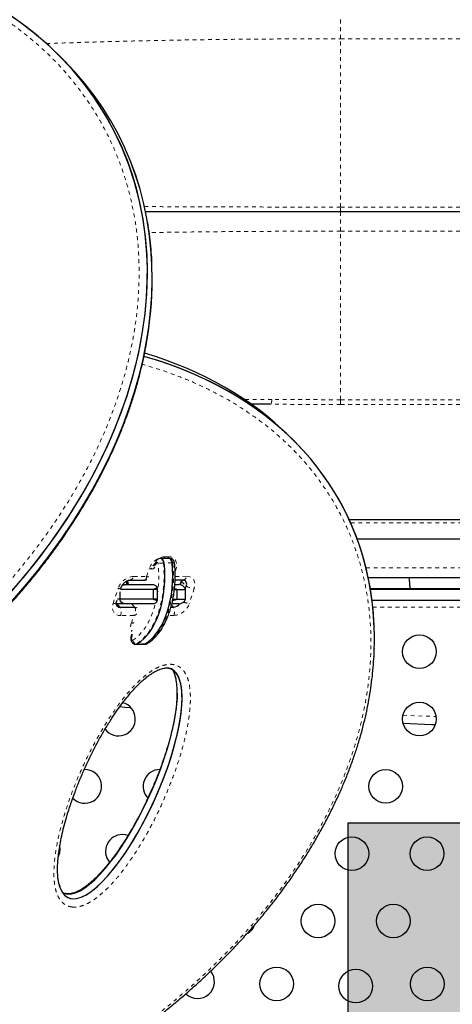
# Model space of a CAD drawing. Extents: x 591 to 1194, y -110 to 445.
# Drawn here: x 853 to 865, y 111 to 137 of the extents above; entities that cross this region are included whole.
import ezdxf

# ---------------------------------------------------------------- set-up
doc = ezdxf.new("R2010")
doc.units = 0
doc.header["$LTSCALE"] = 0.125
doc.header["$MEASUREMENT"] = 0
doc.linetypes.add('PHANTOM', pattern=[0.0127, 0.00635, -0.00127, 0.00127, -0.00127, 0.00127, -0.00127])
doc.layers.add('HAUTEUR-PLATE-FORME', color=7, linetype='CONTINUOUS')
doc.layers.add('PRINCIPAL', color=7, linetype='CONTINUOUS')

msp = doc.modelspace()

# ---------------------------------------------------------------- hatches: boundary and pattern name
at = {"layer": 'HAUTEUR-PLATE-FORME', "true_color": 0xfcfcfc}
msp.add_hatch(color=7, dxfattribs=at).paths.add_polyline_path([(861.854, 115.626), (880.089, 115.626), (880.089, 100.344), (861.854, 100.344)])

# ---------------------------------------------------------------- linework, layer by layer
at = {"layer": 'HAUTEUR-PLATE-FORME', "color": 0}
msp.add_lwpolyline([(861.854, 115.626), (880.089, 115.626), (880.089, 100.344), (861.854, 100.344)], close=True, dxfattribs=at)
at = {"layer": 'PRINCIPAL', "linetype": 'PHANTOM', "lineweight": 18}
for p, q in [((861.654, 131.63), (861.654, 136.005)), ((861.654, 136.005), (879.154, 136.005)), ((861.654, 131.63), (879.154, 131.63)), ((861.654, 126.623), (861.654, 131.005)), ((879.154, 131.005), (861.654, 131.005)), ((879.154, 126.623), (861.654, 126.623)), ((879.154, 126.499), (861.654, 126.499)), ((861.917, 123.421), (890.05, 123.421)), ((856.871, 122.375), (856.856, 122.33)), ((857.074, 122.38), (857.054, 122.38)), ((857.279, 122.38), (857.074, 122.38)), ((857.083, 122.543), (857.186, 122.543)), ((857.299, 122.38), (857.279, 122.38)), ((856.617, 122.031), (856.681, 122.227)), ((856.744, 122.217), (856.742, 122.217)), ((856.744, 122.222), (856.744, 122.217)), ((857.381, 122.228), (857.357, 122.156)), ((862.316, 122.255), (879.154, 122.255)), ((856.276, 122.03), (856.617, 122.031)), ((857.359, 122.032), (857.659, 122.033)), ((857.522, 121.904), (857.647, 121.779)), ((855.747, 121.327), (855.874, 121.713)), ((857.854, 121.717), (857.728, 121.331)), ((855.841, 121.317), (855.93, 121.228)), ((856.226, 121.317), (856.315, 121.228)), ((857.264, 121.28), (857.314, 121.23)), ((892.585, 121.23), (862.494, 121.23)), ((856.284, 121.013), (855.942, 121.012)), ((856.22, 120.817), (856.284, 121.013)), ((857.326, 121.015), (857.178, 121.014)), ((856.378, 120.277), (856.357, 120.277)), ((856.582, 120.277), (856.378, 120.277)), ((856.603, 120.277), (856.582, 120.277))]:
    msp.add_line(p, q, dxfattribs=at)
at = {"layer": 'PRINCIPAL', "linetype": 'Continuous', "lineweight": 25}
for p, q in [((854.47, 135.442), (854.346, 135.566)), ((879.154, 131.505), (861.654, 131.505)), ((859.838, 126.505), (859.339, 126.505)), ((860.452, 125.546), (860.328, 125.671)), ((893.904, 123.505), (861.88, 123.505)), ((862.086, 123.005), (890.053, 123.005)), ((856.858, 122.407), (856.843, 122.361)), ((856.994, 122.496), (856.973, 122.496)), ((857.199, 122.496), (856.994, 122.496)), ((857.219, 122.496), (857.199, 122.496)), ((856.793, 122.317), (856.817, 122.317)), ((855.995, 121.817), (856.054, 121.817)), ((856.054, 121.817), (856.797, 121.817)), ((856.183, 121.936), (856.563, 121.937)), ((856.563, 121.939), (856.568, 121.938)), ((857.355, 121.817), (857.452, 121.817)), ((857.357, 121.938), (857.566, 121.938)), ((857.52, 121.931), (857.482, 121.815)), ((857.493, 121.813), (857.522, 121.904)), ((857.523, 121.941), (857.52, 121.931)), ((862.373, 122.005), (879.154, 122.005)), ((855.919, 121.631), (855.919, 121.442)), ((856.789, 121.692), (855.94, 121.692)), ((855.946, 121.71), (855.958, 121.748)), ((856.892, 121.692), (856.789, 121.692)), ((856.789, 121.692), (856.789, 121.442)), ((856.892, 121.72), (856.892, 121.692)), ((856.892, 121.692), (856.892, 121.442)), ((857.34, 121.692), (857.404, 121.692)), ((857.404, 121.692), (857.342, 121.713)), ((857.404, 121.692), (857.629, 121.692)), ((857.404, 121.692), (857.404, 121.442)), ((857.623, 121.706), (857.647, 121.779)), ((857.629, 121.442), (857.629, 121.692)), ((862.429, 121.713), (864.795, 121.713)), ((886.756, 121.689), (862.433, 121.689)), ((863.468, 121.713), (863.468, 121.714)), ((856.054, 121.317), (855.824, 121.317)), ((855.832, 121.362), (855.848, 121.412)), ((855.919, 121.442), (855.857, 121.442)), ((856.789, 121.442), (855.919, 121.442)), ((856.797, 121.317), (856.054, 121.317)), ((856.892, 121.442), (856.789, 121.442)), ((856.892, 121.442), (856.892, 121.415)), ((857.452, 121.317), (857.274, 121.317)), ((857.301, 121.442), (857.301, 121.415)), ((857.301, 121.442), (857.404, 121.442)), ((857.404, 121.442), (857.629, 121.442)), ((885.604, 121.401), (862.474, 121.401)), ((855.93, 121.228), (856.315, 121.228)), ((857.25, 121.23), (857.314, 121.23)), ((856.33, 120.269), (856.35, 120.269)), ((856.35, 120.269), (856.555, 120.269)), ((856.555, 120.269), (856.576, 120.269)), ((862.535, 120.144), (862.531, 120.168)), ((862.521, 119.944), (862.53, 119.976)), ((857.362, 119.433), (857.375, 119.379)), ((855.01, 117.012), (854.995, 117.012))]:
    msp.add_line(p, q, dxfattribs=at)
at = {"layer": 'PRINCIPAL', "linetype": 'PHANTOM', "lineweight": 18, "flags": 128}
for points in [[(857.054, 122.38), (857.067, 122.217), (857.071, 122.052), (857.067, 121.887), (857.055, 121.723), (857.035, 121.562), (857.007, 121.404), (856.971, 121.252), (856.927, 121.105), (856.876, 120.966), (856.819, 120.835), (856.754, 120.714), (856.684, 120.603), (856.609, 120.503), (856.529, 120.415), (856.445, 120.339), (856.357, 120.277)], [(856.603, 120.277), (856.691, 120.339), (856.775, 120.415), (856.855, 120.503), (856.93, 120.603), (857, 120.714), (857.064, 120.835), (857.122, 120.966), (857.173, 121.105), (857.217, 121.252), (857.253, 121.404), (857.281, 121.562), (857.301, 121.723), (857.313, 121.887), (857.317, 122.052), (857.312, 122.217), (857.299, 122.38)], [(856.915, 122.362), (856.913, 122.374), (856.908, 122.384), (856.903, 122.392), (856.896, 122.396), (856.888, 122.396), (856.881, 122.392), (856.875, 122.385), (856.871, 122.375)], [(856.974, 122.496), (856.987, 122.494), (857.011, 122.481), (857.031, 122.455), (857.045, 122.421), (857.054, 122.38)], [(857.186, 122.543), (857.242, 122.537), (857.292, 122.519), (857.334, 122.49), (857.367, 122.451), (857.388, 122.403), (857.398, 122.349), (857.395, 122.289), (857.381, 122.228)], [(857.299, 122.38), (857.291, 122.421), (857.276, 122.455), (857.257, 122.481), (857.233, 122.494), (857.219, 122.496)], [(857.381, 122.228), (857.356, 122.229), (857.354, 122.229)], [(857.659, 122.033), (857.715, 122.027), (857.765, 122.009), (857.807, 121.98), (857.84, 121.941), (857.861, 121.893), (857.871, 121.838), (857.868, 121.779), (857.854, 121.717)], [(855.942, 121.012), (855.886, 121.018), (855.836, 121.036), (855.794, 121.065), (855.762, 121.104), (855.74, 121.152), (855.73, 121.207), (855.733, 121.266), (855.747, 121.327)], [(856.256, 120.371), (856.344, 120.434), (856.429, 120.512), (856.509, 120.603), (856.584, 120.706), (856.653, 120.822), (856.715, 120.948), (856.771, 121.084), (856.819, 121.228), (856.848, 121.335)], [(856.226, 120.427), (856.217, 120.435), (856.212, 120.443), (856.21, 120.45), (856.211, 120.452)], [(856.226, 120.427), (856.224, 120.416), (856.224, 120.404), (856.226, 120.392), (856.23, 120.382), (856.236, 120.374), (856.242, 120.37), (856.249, 120.369), (856.256, 120.371)], [(856.357, 120.277), (856.334, 120.269), (856.33, 120.269)], [(856.576, 120.269), (856.58, 120.269), (856.603, 120.277)], [(863.277, 118.421), (864.027, 118.393), (864.136, 118.39)]]:
    msp.add_lwpolyline(points, dxfattribs=at)
at = {"layer": 'PRINCIPAL', "linetype": 'Continuous', "lineweight": 25, "flags": 128}
for points in [[(856.378, 120.277), (856.465, 120.339), (856.549, 120.415), (856.63, 120.503), (856.705, 120.603), (856.775, 120.714), (856.839, 120.835), (856.897, 120.966), (856.948, 121.105), (856.991, 121.252), (857.027, 121.404), (857.056, 121.562), (857.076, 121.723), (857.088, 121.887), (857.092, 122.052), (857.087, 122.217), (857.074, 122.38)], [(856.378, 120.277), (856.465, 120.339), (856.549, 120.415), (856.63, 120.503), (856.705, 120.603), (856.775, 120.714), (856.839, 120.835), (856.897, 120.966), (856.948, 121.105), (856.991, 121.252), (857.027, 121.404), (857.056, 121.562), (857.076, 121.723), (857.088, 121.887), (857.092, 122.052), (857.087, 122.217), (857.074, 122.38)], [(856.582, 120.277), (856.67, 120.339), (856.754, 120.415), (856.834, 120.503), (856.91, 120.603), (856.98, 120.714), (857.044, 120.835), (857.102, 120.966), (857.152, 121.105), (857.196, 121.252), (857.232, 121.404), (857.261, 121.562), (857.281, 121.723), (857.293, 121.887), (857.296, 122.052), (857.292, 122.217), (857.279, 122.38)], [(856.582, 120.277), (856.67, 120.339), (856.754, 120.415), (856.834, 120.503), (856.91, 120.603), (856.98, 120.714), (857.044, 120.835), (857.102, 120.966), (857.152, 121.105), (857.196, 121.252), (857.232, 121.404), (857.261, 121.562), (857.281, 121.723), (857.293, 121.887), (857.296, 122.052), (857.292, 122.217), (857.279, 122.38)], [(857.074, 122.38), (857.066, 122.421), (857.051, 122.455), (857.031, 122.481), (857.008, 122.494), (856.994, 122.496)], [(857.074, 122.38), (857.066, 122.421), (857.051, 122.455), (857.031, 122.481), (857.008, 122.494), (856.994, 122.496)], [(857.279, 122.38), (857.271, 122.421), (857.256, 122.455), (857.236, 122.481), (857.213, 122.494), (857.199, 122.496)], [(857.279, 122.38), (857.271, 122.421), (857.256, 122.455), (857.236, 122.481), (857.213, 122.494), (857.199, 122.496)], [(857.522, 121.904), (857.53, 121.935), (857.531, 121.942)], [(857.522, 121.904), (857.53, 121.935), (857.531, 121.942)], [(856.315, 121.228), (856.334, 121.226), (856.351, 121.22)], [(856.35, 120.269), (856.354, 120.269), (856.378, 120.277)], [(856.35, 120.269), (856.354, 120.269), (856.378, 120.277)], [(856.555, 120.269), (856.559, 120.269), (856.582, 120.277)], [(856.555, 120.269), (856.559, 120.269), (856.582, 120.277)], [(856.213, 118.616), (856.05, 118.628), (855.919, 118.639)], [(856.213, 118.616), (856.05, 118.628), (855.919, 118.639)], [(864.114, 118.174), (864.019, 118.177), (863.283, 118.204)], [(864.114, 118.174), (864.019, 118.177), (863.283, 118.204)], [(856.13, 115.296), (856.065, 115.313), (855.987, 115.32)]]:
    msp.add_lwpolyline(points, dxfattribs=at)
at = {"layer": 'PRINCIPAL', "linetype": 'Continuous', "lineweight": 25}
for centre, radius in [((863.704, 120.074), 0.437), ((863.704, 118.324), 0.438), ((862.826, 116.574), 0.437), ((861.949, 114.824), 0.438), ((863.903, 114.824), 0.437), ((861.072, 113.074), 0.438), ((863.026, 113.074), 0.438), ((859.995, 111.44), 0.438), ((863.908, 111.437), 0.438), ((862.049, 111.382), 0.438)]:
    msp.add_circle(centre, radius, dxfattribs=at)
at = {"layer": 'PRINCIPAL', "linetype": 'PHANTOM', "lineweight": 18}
for centre, radius, start, end in [((857.12, 122.083), 0.461, 94.5492, 161.8887), ((856.719, 122.354), 0.139, 280.3157, 350.06), ((856.874, 122.356), 0.032, 170.4054, 234.5745), ((856.889, 122.402), 0.032, 170.3, 234.5913), ((853.881, 122.043), 3.051, 350.6873, 6.0095), ((857.053, 121.841), 0.539, 89.9881, 104.8688), ((856.894, 122.602), 0.198, 327.6737, 342.5926), ((856.997, 122.602), 0.198, 327.599, 342.5968), ((857.31, 122.317), 0.064, 60.0447, 99.9903), ((856.689, 122.351), 0.125, 266.2938, 300.0323), ((856.826, 122.246), 0.0714, 90.5231, 126.5511), ((856.312, 121.57), 0.461, 94.5492, 161.8887), ((856.158, 122.053), 0.12, 282.7243, 348.9398), ((857.557, 121.92), 0.038, 164.5152, 205.9081), ((857.549, 122.048), 0.111, 278.8905, 351.8935), ((855.889, 121.796), 0.0842, 259.208, 325.0364), ((857.865, 122.133), 0.416, 238.2937, 268.4155), ((855.763, 121.41), 0.0836, 259.0736, 325.693), ((857.289, 121.475), 0.461, 274.5492, 341.8887), ((857.737, 121.737), 0.406, 246.6274, 268.6145), ((855.655, 121.104), 0.301, 342.1964, 24.1805), ((857.039, 121.107), 0.301, 342.1964, 24.1805), ((856.47, 120.721), 0.268, 158.9413, 207.0984), ((856.228, 120.946), 0.13, 266.6557, 297.5143), ((855.649, 120.567), 0.594, 346.354, 6.0261), ((856.368, 120.39), 0.114, 189.6451, 264.4381), ((856.604, 120.339), 0.0625, 269.2875, 301.5457)]:
    msp.add_arc(centre, radius, start, end, dxfattribs=at)
at = {"layer": 'PRINCIPAL', "linetype": 'Continuous', "lineweight": 25}
for centre, radius, start, end in [((856.264, 121.823), 0.172, 148.2617, 181.7627), ((855.98, 121.824), 0.163, 357.526, 35.5623), ((857.452, 121.63), 0.188, 19.4712, 90), ((857.546, 121.83), 0.113, 333.3732, 77.1749), ((857.545, 121.83), 0.113, 333.4973, 70.4996), ((855.925, 121.331), 0.104, 188.1328, 272.9331), ((857.299, 121.456), 0.226, 273.626, 322.7946), ((857.452, 121.505), 0.188, 270, 340.5288), ((855.925, 121.331), 0.103, 197.3925, 273.137), ((855.887, 118.324), 0.437, 216.9617, 75.398), ((855.01, 116.574), 0.438, 224.2965, 90), ((856.964, 116.574), 0.438, 90, 225.9596), ((855.987, 114.882), 0.438, 90, 219.9959), ((853.933, 114.94), 0.437, 331.3125, 13.3811), ((859.018, 113.132), 0.437, 292.6397, 337.7973), ((857.941, 111.497), 0.437, 225.726, 38.8962)]:
    msp.add_arc(centre, radius, start, end, dxfattribs=at)
for centre, major_axis, ratio, start_param, end_param in [((842.594, 126.734), (13.122, 6.988), 0.716115, 4.164179, 7.708502), ((842.594, 126.734), (13.122, 6.988), 0.716115, 4.164179, 7.029198), ((842.719, 126.609), (13.122, 6.988), 0.716115, 4.164179, 6.498226), ((842.719, 126.609), (13.122, 6.988), 0.716115, 4.164179, 6.498151), ((849.306, 117.37), (12.435, 6.418), 0.703021, 6.066901, 6.926592), ((849.306, 117.37), (12.435, 6.418), 0.703021, 5.960238, 6.926592), ((849.182, 117.494), (12.435, 6.418), 0.703021, 0.220716, 0.630663), ((849.182, 117.494), (12.435, 6.418), 0.703021, 0.220694, 0.630663), ((855.795, 116.778), (1.336, 2.974), 0.307208, 3.245541, 6.084203), ((855.919, 116.653), (1.336, 2.974), 0.307208, 3.245541, 6.381068), ((855.919, 116.653), (1.336, 2.974), 0.307208, 3.245541, 6.322175), ((855.919, 116.653), (1.336, 2.974), 0.307208, 2.767118, 3.245541), ((855.919, 116.653), (1.336, 2.974), 0.307208, 2.807437, 3.245541), ((855.795, 116.778), (1.336, 2.974), 0.307208, 3.108097, 3.245541)]:
    msp.add_ellipse(centre, major_axis=major_axis, ratio=ratio, start_param=start_param, end_param=end_param, dxfattribs=at)
at = {"layer": 'PRINCIPAL', "linetype": 'PHANTOM', "lineweight": 18}
for points, knots in [([(840.323, 115.314), (840.464, 115.329), (840.835, 115.368), (841.443, 115.455), (842.145, 115.583), (842.773, 115.724), (843.383, 115.881), (843.974, 116.052), (844.625, 116.266), (845.276, 116.505), (845.926, 116.769), (846.572, 117.059), (847.214, 117.374), (847.851, 117.714), (848.481, 118.08), (849.102, 118.471), (849.713, 118.887), (850.311, 119.328), (850.895, 119.794), (851.463, 120.283), (852.013, 120.796), (852.541, 121.331), (853.046, 121.888), (853.524, 122.464), (853.974, 123.059), (854.393, 123.669), (854.778, 124.294), (855.127, 124.93), (855.438, 125.574), (855.708, 126.225), (855.937, 126.878), (856.122, 127.53), (856.264, 128.179), (856.363, 128.82), (856.417, 129.453), (856.428, 130.073), (856.397, 130.678), (856.325, 131.267), (856.213, 131.837), (856.062, 132.387), (855.875, 132.915), (855.652, 133.421), (855.397, 133.904), (855.11, 134.362), (854.794, 134.796), (854.45, 135.206), (854.079, 135.59), (853.684, 135.949), (853.266, 136.283), (852.825, 136.592), (852.365, 136.876), (851.885, 137.135), (851.388, 137.368), (850.874, 137.577), (850.344, 137.761), (849.8, 137.92), (849.242, 138.054), (848.672, 138.163), (848.09, 138.249), (847.498, 138.309), (846.895, 138.345), (846.284, 138.357), (845.768, 138.346), (845.259, 138.321), (844.757, 138.282), (844.158, 138.214), (843.554, 138.124), (842.936, 138.01), (842.301, 137.871), (841.652, 137.703), (841.001, 137.511), (840.349, 137.294), (839.698, 137.052), (839.049, 136.784), (838.403, 136.491), (837.762, 136.172), (837.126, 135.829), (836.497, 135.459), (835.877, 135.065), (835.268, 134.645), (834.672, 134.201), (834.089, 133.732), (833.524, 133.239), (832.977, 132.723), (832.452, 132.185), (831.951, 131.625), (831.476, 131.047), (831.03, 130.45), (830.616, 129.837), (830.236, 129.211), (829.892, 128.573), (829.587, 127.928), (829.322, 127.277), (829.099, 126.624), (828.92, 125.972), (828.783, 125.324), (828.691, 124.683), (828.643, 124.053), (828.637, 123.434), (828.674, 122.831), (828.752, 122.245), (828.87, 121.678), (829.026, 121.131), (829.218, 120.605), (829.445, 120.103), (829.705, 119.623), (829.996, 119.168), (830.316, 118.737), (830.664, 118.331), (831.038, 117.95), (831.436, 117.595), (831.858, 117.264), (832.301, 116.959), (832.764, 116.678), (833.246, 116.423), (833.746, 116.193), (834.262, 115.988), (834.794, 115.807), (835.341, 115.653), (835.751, 115.552), (835.983, 115.51), (836.023, 115.503)], [0, 0, 0, 0, 0.005694, 0.015003, 0.024316, 0.033624, 0.03981, 0.04834, 0.05687, 0.0654, 0.073931, 0.082462, 0.090994, 0.099527, 0.108059, 0.116593, 0.125127, 0.133663, 0.142199, 0.150737, 0.159274, 0.167815, 0.176355, 0.184897, 0.193439, 0.201984, 0.210528, 0.219074, 0.227619, 0.236166, 0.244712, 0.253259, 0.261805, 0.27035, 0.278895, 0.287438, 0.295982, 0.304523, 0.313064, 0.321602, 0.330141, 0.338678, 0.347215, 0.355749, 0.364284, 0.372818, 0.381351, 0.389883, 0.398415, 0.406946, 0.415477, 0.424007, 0.432537, 0.441066, 0.449596, 0.458125, 0.466654, 0.475183, 0.483711, 0.49224, 0.500769, 0.509297, 0.517826, 0.522086, 0.530157, 0.538228, 0.546257, 0.554286, 0.562816, 0.571345, 0.579875, 0.588405, 0.596935, 0.605466, 0.613997, 0.622529, 0.631062, 0.639594, 0.648129, 0.656663, 0.665199, 0.673735, 0.682273, 0.69081, 0.699351, 0.707891, 0.716433, 0.724976, 0.73352, 0.742065, 0.750611, 0.759156, 0.767703, 0.776249, 0.784796, 0.793342, 0.801887, 0.810432, 0.818975, 0.827518, 0.836059, 0.8446, 0.853138, 0.861677, 0.870214, 0.87875, 0.887285, 0.89582, 0.904353, 0.912886, 0.921418, 0.92995, 0.938481, 0.947012, 0.955542, 0.964072, 0.972601, 0.981131, 0.98966, 0.998189, 1, 1, 1, 1]), ([(854.013, 135.878), (854.142, 135.883), (854.42, 135.894), (854.871, 135.909), (855.356, 135.923), (855.856, 135.937), (856.367, 135.949), (856.887, 135.96), (857.414, 135.97), (857.944, 135.978), (858.478, 135.985), (859.016, 135.992), (859.551, 135.996), (860.08, 136), (860.603, 136.003), (861.128, 136.004), (861.479, 136.005), (861.654, 136.005)], [0, 0, 0, 0, 0.063944, 0.137187, 0.209071, 0.280569, 0.350957, 0.420483, 0.489137, 0.555979, 0.622246, 0.687975, 0.753206, 0.815157, 0.876917, 0.938519, 1, 1, 1, 1]), ([(856.557, 131.643), (856.668, 131.642), (856.949, 131.641), (857.38, 131.639), (857.839, 131.637), (858.265, 131.635), (858.694, 131.634), (859.125, 131.633), (859.644, 131.632), (860.253, 131.631), (860.953, 131.63), (861.42, 131.63), (861.654, 131.63)], [0, 0, 0, 0, 0.072036, 0.182317, 0.268206, 0.353428, 0.438023, 0.522027, 0.605482, 0.737513, 0.868963, 1, 1, 1, 1]), ([(861.654, 131.005), (861.495, 131.005), (861.179, 131.005), (860.704, 131.003), (860.23, 131.002), (859.757, 130.999), (859.238, 130.996), (858.672, 130.992), (858.063, 130.986), (857.461, 130.978), (856.999, 130.972), (856.744, 130.968), (856.682, 130.967)], [0, 0, 0, 0, 0.092385, 0.184908, 0.277606, 0.370511, 0.463659, 0.586215, 0.709717, 0.834238, 0.959851, 1, 1, 1, 1]), ([(852.539, 127.991), (852.426, 127.987), (852.113, 127.974), (851.592, 127.934), (851.169, 127.886), (850.738, 127.829), (850.298, 127.761), (849.653, 127.636), (849.005, 127.486), (848.355, 127.31), (847.704, 127.108), (847.052, 126.879), (846.402, 126.625), (845.755, 126.344), (845.111, 126.037), (844.472, 125.703), (843.841, 125.342), (843.218, 124.956), (842.606, 124.542), (842.007, 124.103), (841.422, 123.638), (840.855, 123.147), (840.307, 122.631), (839.782, 122.093), (839.283, 121.531), (838.813, 120.949), (838.374, 120.348), (838.037, 119.833), (837.787, 119.415), (837.609, 119.098), (837.441, 118.778), (837.284, 118.456), (837.138, 118.132), (837.003, 117.807), (836.878, 117.481), (836.766, 117.154), (836.665, 116.828), (836.576, 116.502), (836.499, 116.177), (836.434, 115.853), (836.382, 115.531), (836.341, 115.212), (836.312, 114.895), (836.29, 114.478), (836.293, 113.964), (836.342, 113.366), (836.436, 112.786), (836.574, 112.229), (836.753, 111.695), (836.97, 111.186), (837.225, 110.702), (837.514, 110.245), (837.836, 109.815), (838.187, 109.412), (838.567, 109.037), (838.973, 108.689), (839.404, 108.369), (839.858, 108.076), (840.332, 107.81), (840.826, 107.572), (841.339, 107.36), (841.868, 107.175), (842.412, 107.017), (842.971, 106.884), (843.543, 106.778), (844.127, 106.698), (844.723, 106.644), (845.227, 106.621), (845.706, 106.614), (846.159, 106.62), (846.689, 106.645), (847.226, 106.69), (847.799, 106.756), (848.407, 106.849), (849.052, 106.972), (849.7, 107.121), (850.35, 107.296), (851.001, 107.497), (851.653, 107.724), (852.303, 107.977), (852.951, 108.257), (853.595, 108.563), (854.233, 108.895), (854.865, 109.255), (855.488, 109.64), (856.101, 110.052), (856.701, 110.49), (857.287, 110.954), (857.855, 111.443), (858.404, 111.958), (858.929, 112.495), (859.43, 113.056), (859.902, 113.637), (860.342, 114.238), (860.748, 114.854), (861.055, 115.38), (861.28, 115.806), (861.438, 116.128), (861.585, 116.451), (861.722, 116.776), (861.847, 117.102), (861.961, 117.429), (862.063, 117.755), (862.153, 118.081), (862.231, 118.407), (862.297, 118.731), (862.351, 119.052), (862.392, 119.372), (862.422, 119.689), (862.446, 120.107), (862.445, 120.621), (862.398, 121.221), (862.306, 121.801), (862.171, 122.359), (861.994, 122.895), (861.778, 123.405), (861.525, 123.89), (861.238, 124.348), (860.918, 124.78), (860.568, 125.184), (860.189, 125.561), (859.784, 125.91), (859.354, 126.231), (858.902, 126.526), (858.428, 126.793), (857.935, 127.033), (857.423, 127.245), (856.946, 127.416), (856.633, 127.505), (856.502, 127.542)], [0, 0, 0, 0, 0.004946, 0.013823, 0.022712, 0.023249, 0.032393, 0.041551, 0.050696, 0.059855, 0.069, 0.07816, 0.087305, 0.096468, 0.105613, 0.114777, 0.123923, 0.13309, 0.142236, 0.151408, 0.160554, 0.16973, 0.178877, 0.188058, 0.197206, 0.206393, 0.215541, 0.224734, 0.229307, 0.233885, 0.238481, 0.243084, 0.247656, 0.252235, 0.256833, 0.261438, 0.26601, 0.270588, 0.275186, 0.279791, 0.284363, 0.288941, 0.293538, 0.298141, 0.307289, 0.316483, 0.32563, 0.334819, 0.343965, 0.353147, 0.362293, 0.37147, 0.380615, 0.389788, 0.398932, 0.408101, 0.417245, 0.426411, 0.435555, 0.444718, 0.453862, 0.463023, 0.472167, 0.481327, 0.490471, 0.49963, 0.508774, 0.517932, 0.522504, 0.530266, 0.538038, 0.545835, 0.553642, 0.562786, 0.571945, 0.581089, 0.590249, 0.599393, 0.608554, 0.617698, 0.626861, 0.636006, 0.64517, 0.654316, 0.663483, 0.672629, 0.6818, 0.690947, 0.700123, 0.70927, 0.718451, 0.727599, 0.736785, 0.745934, 0.755127, 0.764276, 0.768872, 0.773475, 0.778047, 0.782626, 0.787224, 0.791828, 0.7964, 0.800979, 0.805577, 0.810182, 0.814753, 0.819332, 0.823929, 0.828532, 0.83768, 0.846874, 0.856021, 0.86521, 0.874356, 0.883539, 0.892684, 0.901861, 0.911007, 0.920179, 0.929324, 0.938492, 0.947637, 0.956802, 0.965947, 0.97511, 0.984254, 0.993415, 1, 1, 1, 1]), ([(859.872, 126.631), (859.665, 126.631), (859.421, 126.632), (859.181, 126.632), (859.144, 126.632)], [0, 0, 0, 0, 0.846063, 1, 1, 1, 1]), ([(859.872, 126.631), (859.87, 126.613), (859.866, 126.576), (859.858, 126.536), (859.848, 126.51), (859.841, 126.506), (859.838, 126.505)], [0, 0, 0, 0, 0.250038, 0.5, 0.749962, 1, 1, 1, 1]), ([(861.654, 126.499), (861.452, 126.5), (861.048, 126.5), (860.442, 126.503), (860.04, 126.504), (859.838, 126.505)], [0, 0, 0, 0, 0.332746, 0.66493, 1, 1, 1, 1]), ([(861.654, 126.623), (861.505, 126.624), (861.206, 126.624), (860.76, 126.626), (860.314, 126.629), (860.02, 126.63), (859.872, 126.631)], [0, 0, 0, 0, 0.24987, 0.49995, 0.750067, 1, 1, 1, 1]), ([(856.568, 121.938), (856.57, 121.938), (856.581, 121.937), (856.596, 121.952), (856.612, 121.983), (856.616, 122.015), (856.617, 122.031)], [0, 0, 0, 0, 0.067778, 0.375402, 0.686613, 1, 1, 1, 1]), ([(856.676, 122.021), (856.67, 122.02), (856.656, 122.019), (856.631, 122.027), (856.617, 122.031)], [0, 0, 0, 0, 0.460791, 1, 1, 1, 1]), ([(856.315, 121.228), (856.319, 121.213), (856.328, 121.181), (856.326, 121.124), (856.312, 121.065), (856.293, 121.03), (856.284, 121.013)], [0, 0, 0, 0, 0.245861, 0.494719, 0.746479, 1, 1, 1, 1]), ([(856.359, 121.053), (856.35, 121.045), (856.331, 121.029), (856.301, 121.018), (856.284, 121.013)], [0, 0, 0, 0, 0.447578, 1, 1, 1, 1]), ([(854.685, 113.438), (854.651, 113.443), (854.587, 113.453), (854.507, 113.492), (854.429, 113.549), (854.358, 113.633), (854.297, 113.75), (854.252, 113.887), (854.224, 114.04), (854.208, 114.235), (854.209, 114.472), (854.235, 114.752), (854.281, 115.036), (854.356, 115.39), (854.47, 115.816), (854.634, 116.311), (854.829, 116.806), (855.053, 117.297), (855.284, 117.743), (855.515, 118.143), (855.727, 118.472), (855.937, 118.767), (856.145, 119.028), (856.34, 119.238), (856.513, 119.399), (856.659, 119.517), (856.814, 119.62), (856.959, 119.691), (857.086, 119.731), (857.187, 119.747), (857.282, 119.747), (857.369, 119.729), (857.455, 119.692), (857.533, 119.634), (857.612, 119.54), (857.676, 119.411), (857.727, 119.231), (857.754, 119.018), (857.756, 118.776), (857.733, 118.466), (857.675, 118.087), (857.571, 117.64), (857.436, 117.189), (857.28, 116.751), (857.108, 116.325), (856.922, 115.911), (856.715, 115.502), (856.486, 115.098), (856.257, 114.74), (856.035, 114.426), (855.822, 114.158), (855.624, 113.945), (855.45, 113.783), (855.307, 113.668), (855.156, 113.566), (855.014, 113.495), (854.888, 113.454), (854.782, 113.434), (854.717, 113.437), (854.685, 113.438)], [0, 0, 0, 0, 0.007773, 0.014599, 0.021431, 0.031625, 0.04184, 0.053651, 0.065509, 0.077353, 0.096927, 0.116559, 0.136229, 0.155854, 0.189457, 0.22317, 0.256929, 0.290658, 0.324275, 0.349733, 0.375185, 0.394973, 0.414777, 0.434513, 0.445596, 0.45667, 0.46788, 0.479062, 0.486397, 0.493725, 0.500007, 0.506945, 0.513886, 0.522438, 0.531002, 0.54415, 0.557329, 0.574757, 0.592253, 0.609733, 0.64026, 0.67088, 0.701548, 0.732142, 0.760435, 0.788811, 0.817187, 0.84551, 0.87376, 0.894094, 0.914446, 0.934723, 0.945577, 0.956422, 0.967391, 0.978335, 0.985678, 0.993014, 1, 1, 1, 1])]:
    msp.add_open_spline(points, degree=3, knots=knots, dxfattribs=at)
for points in [[(861.654, 136.005), (861.654, 136.042), (861.654, 136.116), (861.654, 136.214), (861.654, 136.3), (861.654, 136.373), (861.654, 136.431), (861.654, 136.473), (861.654, 136.5), (861.654, 136.503), (861.654, 136.505)], [(861.654, 131.505), (861.654, 131.506), (861.654, 131.51), (861.654, 131.536), (861.654, 131.575), (861.654, 131.612), (861.654, 131.63)], [(861.654, 131.005), (861.654, 131.042), (861.654, 131.116), (861.654, 131.214), (861.654, 131.3), (861.654, 131.373), (861.654, 131.431), (861.654, 131.473), (861.654, 131.5), (861.654, 131.503), (861.654, 131.505)], [(861.654, 126.499), (861.654, 126.502), (861.654, 126.509), (861.654, 126.536), (861.654, 126.573), (861.654, 126.607), (861.654, 126.623)]]:
    msp.add_open_spline(points, degree=3, dxfattribs=at)
at = {"layer": 'PRINCIPAL', "linetype": 'Continuous', "lineweight": 25}
for points, knots in [([(861.654, 131.505), (861.474, 131.505), (861.114, 131.505), (860.569, 131.505), (860.02, 131.505), (859.463, 131.505), (858.906, 131.505), (858.345, 131.505), (857.786, 131.505), (857.23, 131.505), (856.831, 131.505), (856.621, 131.505), (856.59, 131.505)], [0, 0, 0, 0, 0.102237, 0.204541, 0.310435, 0.416552, 0.526124, 0.636084, 0.749304, 0.863076, 0.979833, 1, 1, 1, 1]), ([(856.752, 130.212), (856.752, 130.218), (856.749, 130.328), (856.732, 130.54), (856.701, 130.847), (856.67, 131.078), (856.647, 131.206), (856.642, 131.234)], [0, 0, 0, 0, 0.01652, 0.315358, 0.614742, 0.914436, 1, 1, 1, 1]), ([(840.21, 114.948), (840.248, 114.951), (840.425, 114.963), (840.744, 114.997), (841.168, 115.048), (841.592, 115.111), (842.018, 115.185), (842.444, 115.269), (842.869, 115.363), (843.295, 115.468), (843.719, 115.583), (844.143, 115.707), (844.564, 115.842), (844.983, 115.985), (845.398, 116.139), (845.811, 116.301), (846.22, 116.472), (846.624, 116.652), (847.024, 116.84), (847.42, 117.036), (847.81, 117.24), (848.195, 117.452), (848.574, 117.672), (848.947, 117.898), (849.314, 118.132), (849.673, 118.371), (850.026, 118.618), (850.372, 118.87), (850.711, 119.129), (851.042, 119.393), (851.366, 119.663), (851.682, 119.938), (851.989, 120.217), (852.287, 120.501), (852.577, 120.788), (852.857, 121.079), (853.129, 121.374), (853.391, 121.671), (853.642, 121.97), (853.883, 122.272), (854.116, 122.576), (854.34, 122.885), (854.556, 123.198), (854.763, 123.514), (854.961, 123.832), (855.149, 124.152), (855.328, 124.474), (855.496, 124.796), (855.654, 125.119), (855.802, 125.443), (855.939, 125.765), (856.065, 126.087), (856.18, 126.407), (856.284, 126.726), (856.378, 127.044), (856.462, 127.363), (856.535, 127.682), (856.599, 128.002), (856.653, 128.323), (856.696, 128.643), (856.729, 128.964), (856.751, 129.266), (856.756, 129.46), (856.759, 129.548)], [0, 0, 0, 0, 0.005264, 0.024884, 0.044462, 0.063993, 0.083473, 0.102896, 0.12226, 0.14156, 0.160795, 0.179962, 0.199005, 0.217939, 0.236759, 0.255457, 0.274028, 0.292467, 0.310772, 0.328939, 0.34697, 0.364864, 0.382623, 0.400251, 0.417706, 0.434953, 0.452093, 0.469115, 0.486009, 0.502768, 0.519386, 0.535858, 0.552183, 0.568359, 0.584388, 0.600271, 0.616013, 0.63162, 0.64704, 0.66222, 0.677406, 0.692582, 0.707736, 0.722859, 0.737938, 0.752966, 0.767933, 0.782831, 0.797655, 0.812399, 0.827058, 0.841629, 0.856112, 0.870502, 0.884828, 0.899215, 0.913698, 0.928274, 0.942942, 0.957696, 0.972533, 0.987445, 1, 1, 1, 1]), ([(856.636, 120.286), (856.652, 120.296), (856.697, 120.325), (856.767, 120.382), (856.846, 120.458), (856.922, 120.546), (856.992, 120.644), (857.058, 120.751), (857.117, 120.867), (857.171, 120.991), (857.219, 121.121), (857.26, 121.258), (857.294, 121.399), (857.321, 121.545), (857.342, 121.694), (857.355, 121.845), (857.36, 121.997), (857.359, 122.15), (857.352, 122.275), (857.345, 122.349), (857.342, 122.373)], [0, 0, 0, 0, 0.031651, 0.089587, 0.147855, 0.206518, 0.265435, 0.324487, 0.383582, 0.442655, 0.501679, 0.560647, 0.619557, 0.678417, 0.737235, 0.796023, 0.854793, 0.913558, 0.972329, 1, 1, 1, 1]), ([(856.785, 122.302), (856.787, 122.306), (856.795, 122.322), (856.817, 122.35), (856.838, 122.374), (856.85, 122.384), (856.85, 122.384)], [0, 0, 0, 0, 0.1407369, 0.5643005, 0.991955, 1, 1, 1, 1]), ([(856.843, 122.361), (856.841, 122.356), (856.835, 122.341), (856.826, 122.324), (856.817, 122.315), (856.817, 122.316), (856.817, 122.316)], [0, 0, 0, 0, 0.171735, 0.496908, 0.817466, 1, 1, 1, 1]), ([(856.974, 122.495), (856.968, 122.495), (856.95, 122.496), (856.922, 122.486), (856.894, 122.466), (856.871, 122.44), (856.862, 122.418), (856.858, 122.407)], [0, 0, 0, 0, 0.115463, 0.343494, 0.554387, 0.761517, 1, 1, 1, 1]), ([(857.342, 122.373), (857.341, 122.382), (857.337, 122.404), (857.324, 122.436), (857.301, 122.465), (857.271, 122.485), (857.243, 122.496), (857.225, 122.495), (857.219, 122.495)], [0, 0, 0, 0, 0.145051, 0.349091, 0.537423, 0.721921, 0.907434, 1, 1, 1, 1]), ([(855.958, 121.748), (855.96, 121.754), (855.966, 121.77), (855.982, 121.801), (856.008, 121.838), (856.041, 121.871), (856.077, 121.899), (856.115, 121.92), (856.149, 121.932), (856.171, 121.936), (856.18, 121.936), (856.183, 121.936)], [0, 0, 0, 0, 0.061355, 0.187858, 0.315913, 0.445206, 0.574787, 0.703273, 0.830221, 0.956676, 1, 1, 1, 1]), ([(855.975, 121.785), (855.976, 121.786), (855.989, 121.802), (856.017, 121.812), (856.043, 121.817), (856.054, 121.817), (856.054, 121.817)], [0, 0, 0, 0, 0.056702, 0.625626, 0.989099, 1, 1, 1, 1]), ([(856.568, 121.937), (856.581, 121.938), (856.6, 121.939), (856.618, 121.95), (856.623, 121.953)], [0, 0, 0, 0, 0.709346, 1, 1, 1, 1]), ([(856.797, 121.817), (856.809, 121.815), (856.834, 121.811), (856.866, 121.779), (856.884, 121.744), (856.891, 121.723), (856.892, 121.72)], [0, 0, 0, 0, 0.315016, 0.6300337, 0.9450099, 1, 1, 1, 1]), ([(857.566, 121.938), (857.569, 121.938), (857.577, 121.938), (857.58, 121.937), (857.583, 121.936)], [0, 0, 0, 0, 0.372585, 1, 1, 1, 1]), ([(863.467, 121.717), (863.466, 121.721), (863.463, 121.73), (863.456, 121.795), (863.45, 121.891), (863.447, 121.966), (863.446, 122.004), (863.446, 122.005)], [0, 0, 0, 0, 0.223515, 0.499892, 0.776581, 0.994688, 1, 1, 1, 1]), ([(863.468, 121.714), (863.466, 121.719), (863.463, 121.729), (863.456, 121.794), (863.452, 121.866), (863.448, 121.929), (863.447, 121.979), (863.447, 122.005)], [0, 0, 0, 0, 0.2724443, 0.5577298, 0.7041523, 0.8505853, 1, 1, 1, 1]), ([(843.294, 106.712), (843.376, 106.698), (843.582, 106.663), (843.918, 106.619), (844.301, 106.578), (844.69, 106.548), (845.085, 106.529), (845.483, 106.52), (845.886, 106.522), (846.293, 106.535), (846.702, 106.559), (847.115, 106.594), (847.529, 106.639), (847.945, 106.696), (848.362, 106.762), (848.779, 106.84), (849.196, 106.927), (849.614, 107.025), (850.03, 107.134), (850.445, 107.252), (850.859, 107.38), (851.27, 107.517), (851.679, 107.665), (852.085, 107.821), (852.487, 107.986), (852.885, 108.16), (853.279, 108.342), (853.668, 108.533), (854.051, 108.731), (854.429, 108.937), (854.801, 109.151), (855.167, 109.371), (855.527, 109.599), (855.88, 109.833), (856.225, 110.073), (856.562, 110.319), (856.892, 110.57), (857.215, 110.828), (857.53, 111.09), (857.836, 111.358), (858.134, 111.63), (858.424, 111.906), (858.704, 112.186), (858.975, 112.469), (859.237, 112.756), (859.489, 113.046), (859.731, 113.338), (859.963, 113.631), (860.184, 113.926), (860.395, 114.222), (860.597, 114.522), (860.791, 114.825), (860.975, 115.131), (861.151, 115.439), (861.316, 115.749), (861.472, 116.059), (861.617, 116.371), (861.752, 116.682), (861.876, 116.993), (861.99, 117.303), (862.093, 117.612), (862.184, 117.919), (862.265, 118.223), (862.335, 118.526), (862.394, 118.829), (862.443, 119.131), (862.482, 119.434), (862.511, 119.736), (862.529, 120.038), (862.536, 120.34), (862.533, 120.639), (862.519, 120.937), (862.494, 121.232), (862.462, 121.505), (862.433, 121.677), (862.42, 121.753)], [0, 0, 0, 0, 0.010534, 0.026472, 0.042474, 0.058532, 0.074635, 0.090773, 0.106937, 0.123114, 0.139299, 0.155471, 0.171624, 0.18775, 0.20384, 0.219886, 0.235882, 0.251819, 0.267694, 0.283499, 0.299231, 0.314887, 0.330456, 0.345926, 0.361291, 0.376545, 0.391681, 0.406695, 0.421584, 0.436346, 0.450981, 0.46549, 0.479873, 0.494134, 0.508246, 0.52218, 0.536011, 0.54973, 0.563332, 0.576809, 0.59016, 0.603381, 0.616472, 0.629435, 0.642273, 0.654988, 0.667586, 0.680075, 0.692302, 0.704453, 0.716606, 0.728749, 0.740875, 0.752974, 0.765038, 0.77706, 0.789033, 0.800951, 0.812808, 0.824601, 0.836328, 0.847985, 0.859571, 0.871083, 0.88264, 0.89428, 0.906005, 0.917814, 0.929705, 0.941675, 0.95372, 0.965834, 0.97801, 0.990242, 1, 1, 1, 1]), ([(856.892, 121.72), (856.864, 121.717), (856.829, 121.714), (856.797, 121.696), (856.789, 121.692)], [0, 0, 0, 0, 0.775252, 1, 1, 1, 1]), ([(855.826, 121.301), (855.826, 121.301), (855.825, 121.302), (855.823, 121.314), (855.825, 121.336), (855.83, 121.355), (855.832, 121.362)], [0, 0, 0, 0, 0.068494, 0.40541, 0.754101, 1, 1, 1, 1]), ([(856.054, 121.317), (856.054, 121.317), (856.043, 121.317), (856.017, 121.321), (855.977, 121.343), (855.94, 121.385), (855.926, 121.423), (855.919, 121.442)], [0, 0, 0, 0, 0.0052458, 0.1801586, 0.4539391, 0.7269548, 1, 1, 1, 1]), ([(856.789, 121.442), (856.814, 121.432), (856.848, 121.417), (856.883, 121.415), (856.892, 121.415)], [0, 0, 0, 0, 0.7449327, 1, 1, 1, 1]), ([(856.892, 121.415), (856.885, 121.397), (856.871, 121.362), (856.84, 121.329), (856.814, 121.318), (856.799, 121.317), (856.797, 121.317)], [0, 0, 0, 0, 0.3149285, 0.6298556, 0.944818, 1, 1, 1, 1]), ([(857.291, 121.391), (857.293, 121.395), (857.298, 121.403), (857.3, 121.412), (857.301, 121.415)], [0, 0, 0, 0, 0.641872, 1, 1, 1, 1]), ([(857.301, 121.415), (857.329, 121.417), (857.364, 121.421), (857.397, 121.438), (857.404, 121.442)], [0, 0, 0, 0, 0.775252, 1, 1, 1, 1]), ([(856.315, 121.228), (856.328, 121.228), (856.346, 121.227), (856.356, 121.216), (856.358, 121.213)], [0, 0, 0, 0, 0.775719, 1, 1, 1, 1]), ([(856.211, 120.452), (856.209, 120.443), (856.204, 120.42), (856.206, 120.382), (856.218, 120.344), (856.238, 120.312), (856.264, 120.287), (856.296, 120.272), (856.319, 120.27), (856.329, 120.269)], [0, 0, 0, 0, 0.110326, 0.277276, 0.437744, 0.586302, 0.72827, 0.870124, 1, 1, 1, 1]), ([(856.223, 120.533), (856.222, 120.521), (856.22, 120.492), (856.214, 120.466), (856.211, 120.452)], [0, 0, 0, 0, 0.438326, 1, 1, 1, 1]), ([(856.576, 120.269), (856.576, 120.269), (856.59, 120.267), (856.611, 120.273), (856.629, 120.283), (856.636, 120.286)], [0, 0, 0, 0, 0.044444, 0.626434, 1, 1, 1, 1]), ([(854.357, 113.982), (854.355, 113.989), (854.344, 114.022), (854.329, 114.092), (854.313, 114.196), (854.304, 114.317), (854.302, 114.454), (854.309, 114.605), (854.325, 114.774), (854.351, 114.965), (854.388, 115.177), (854.438, 115.406), (854.5, 115.647), (854.573, 115.897), (854.658, 116.159), (854.757, 116.431), (854.869, 116.717), (854.994, 117.009), (855.128, 117.3), (855.268, 117.58), (855.412, 117.846), (855.56, 118.101), (855.707, 118.335), (855.847, 118.543), (855.977, 118.723), (856.1, 118.882), (856.221, 119.026), (856.338, 119.153), (856.448, 119.264), (856.551, 119.357), (856.647, 119.434), (856.736, 119.499), (856.819, 119.55), (856.896, 119.59), (856.967, 119.619), (857.032, 119.64), (857.093, 119.651), (857.146, 119.653), (857.187, 119.649), (857.208, 119.642), (857.217, 119.639)], [0, 0, 0, 0, 0.004212, 0.021289, 0.040023, 0.061923, 0.085086, 0.10999, 0.137138, 0.167226, 0.201811, 0.238272, 0.275998, 0.315157, 0.355909, 0.398427, 0.442912, 0.489819, 0.53602, 0.580288, 0.622828, 0.663846, 0.703527, 0.73758, 0.767403, 0.794579, 0.819831, 0.84367, 0.864617, 0.883131, 0.899825, 0.914853, 0.928324, 0.940661, 0.951932, 0.962342, 0.973117, 0.983276, 0.992945, 1, 1, 1, 1]), ([(857.411, 118.993), (857.41, 118.947), (857.408, 118.847), (857.393, 118.685), (857.369, 118.502), (857.333, 118.297), (857.287, 118.071), (857.227, 117.829), (857.155, 117.576), (857.071, 117.316), (856.975, 117.046), (856.867, 116.767), (856.745, 116.478), (856.617, 116.195), (856.481, 115.918), (856.342, 115.655), (856.196, 115.399), (856.047, 115.156), (855.9, 114.935), (855.761, 114.741), (855.635, 114.574), (855.515, 114.43), (855.4, 114.302), (855.289, 114.189), (855.183, 114.092), (855.085, 114.01), (854.995, 113.943), (854.911, 113.889), (854.833, 113.848), (854.761, 113.816), (854.692, 113.794), (854.626, 113.782), (854.569, 113.778), (854.525, 113.782), (854.504, 113.788), (854.495, 113.79)], [0, 0, 0, 0, 0.0252693, 0.0547492, 0.0866065, 0.121682, 0.1613459, 0.2031805, 0.2462069, 0.2905825, 0.3364469, 0.3839442, 0.4332625, 0.4847728, 0.5293579, 0.5765583, 0.6215438, 0.6645352, 0.7057983, 0.7409857, 0.7714374, 0.7988945, 0.8240711, 0.8474762, 0.8689781, 0.8875396, 0.9041014, 0.9190739, 0.9328366, 0.9449146, 0.9573826, 0.9696423, 0.9813105, 0.9925071, 1, 1, 1, 1])]:
    msp.add_open_spline(points, degree=3, knots=knots, dxfattribs=at)

doc.saveas('drawing.dxf')
